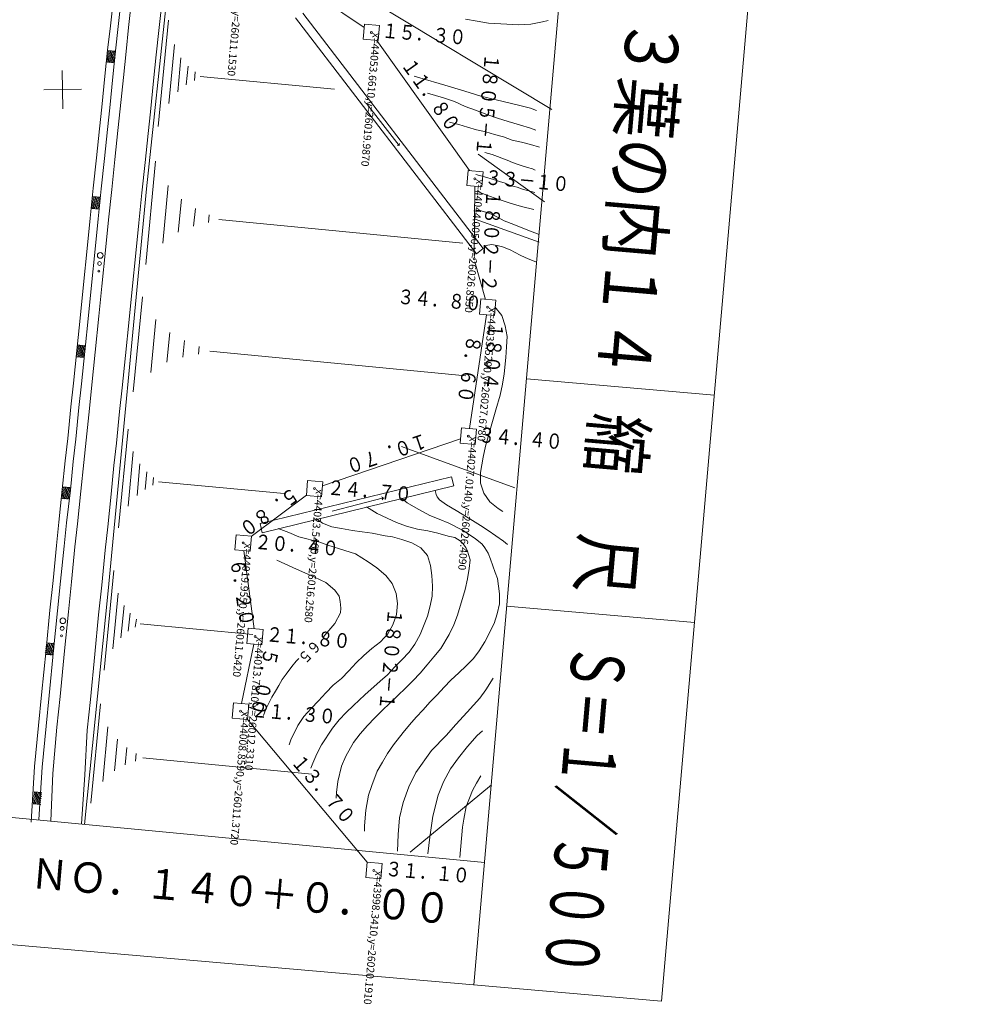
# Model space of a CAD drawing. Extents: x 25670 to 25875, y 44427 to 44677.
# Drawn here: x 25812 to 25875, y 44427 to 44492 of the extents above; entities that cross this region are included whole.
import ezdxf

# ---------------------------------------------------------------- set-up
doc = ezdxf.new("R2010")
doc.units = 0
for name, color, linetype, lineweight in [('\\M+587ED\\M+59698', 3, 'Continuous', 0), ('\\M+5A5BF\\M+5A5A4\\M+5A5C8\\M+5A5EB', 6, 'Continuous', 0), ('道路平面図', 7, 'Continuous', 0)]:
    doc.layers.add(name, color=color, linetype=linetype, lineweight=lineweight)
doc.styles.add('\\M+5A3CD\\M+5A3D3 \\M+5A5B4\\M+5A5B7\\M+5A5C3\\M+5A5AF', font='MS Gothic.ttf')

msp = doc.modelspace()

# ---------------------------------------------------------------- linework, layer by layer
at = {"layer": '\\M+587ED\\M+59698', "linetype": 'Continuous', "lineweight": 13}
for p, q in [((25862.57, 44662.231), (25842.197, 44428.053)), ((25874.93, 44661.155), (25854.556, 44426.978)), ((25858.023, 44466.827), (25845.664, 44467.902)), ((25856.723, 44451.883), (25844.364, 44452.959)), ((25854.556, 44426.978), (25670.47, 44442.993))]:
    msp.add_line(p, q, dxfattribs=at)
at = {"layer": '道路平面図', "linetype": 'Continuous', "lineweight": 13}
for p, q in [((25822.673, 44499.143), (25820.66, 44480.398)), ((25847.339, 44485.614), (25827.071, 44497.819)), ((25834.98, 44491.016), (25827.128, 44496.308)), ((25818.472, 44492.7), (25818.303, 44491.115)), ((25818.97, 44492.657), (25818.801, 44491.072)), ((25819.655, 44492.597), (25819.486, 44491.013)), ((25821.644, 44492.393), (25821.475, 44490.808)), ((25842.813, 44476.473), (25830.953, 44491.961)), ((25821.43, 44484.508), (25822.101, 44491.507)), ((25842.376, 44476.134), (25830.457, 44491.66)), ((25834.999, 44491.234), (25834.913, 44490.238)), ((25835.995, 44491.147), (25834.999, 44491.234)), ((25835.909, 44490.151), (25835.995, 44491.147)), ((25842.419, 44491.436), (25841.646, 44491.566)), ((25843.16, 44491.309), (25842.419, 44491.436)), ((25844.377, 44491.235), (25843.16, 44491.309)), ((25845.158, 44491.199), (25844.377, 44491.235)), ((25845.945, 44491.224), (25845.158, 44491.199)), ((25846.711, 44491.377), (25845.945, 44491.224)), ((25847.095, 44491.47), (25846.711, 44491.377)), ((25818.303, 44491.115), (25818.103, 44489.533)), ((25818.801, 44491.072), (25818.632, 44489.487)), ((25819.486, 44491.013), (25819.317, 44489.428)), ((25821.475, 44490.808), (25821.306, 44489.224)), ((25822.126, 44486.016), (25822.495, 44489.904)), ((25834.913, 44490.238), (25835.909, 44490.151)), ((25841.91, 44481.601), (25835.815, 44490.159)), ((25818.103, 44489.533), (25817.923, 44487.824)), ((25818.375, 44488.694), (25818.078, 44489.253)), ((25818.1, 44489.502), (25818.629, 44489.456)), ((25818.437, 44488.689), (25818.12, 44489.375)), ((25818.53, 44488.68), (25818.131, 44489.499)), ((25818.541, 44488.805), (25818.225, 44489.491)), ((25818.552, 44488.929), (25818.287, 44489.486)), ((25818.594, 44489.051), (25818.38, 44489.478)), ((25818.605, 44489.176), (25818.442, 44489.472)), ((25818.632, 44489.487), (25818.452, 44487.778)), ((25818.618, 44489.331), (25818.536, 44489.464)), ((25819.317, 44489.428), (25819.137, 44487.718)), ((25821.306, 44489.224), (25821.127, 44487.514)), ((25818.035, 44488.755), (25818.564, 44488.709)), ((25818.126, 44488.716), (25818.043, 44488.848)), ((25818.219, 44488.707), (25818.057, 44489.004)), ((25818.281, 44488.702), (25818.068, 44489.128)), ((25822.725, 44486.779), (25822.92, 44489.021)), ((25815.152, 44485.676), (25815.12, 44488.189)), ((25823.266, 44487.234), (25823.406, 44488.477)), ((25823.825, 44487.531), (25823.874, 44488.091)), ((25817.923, 44487.824), (25817.713, 44485.772)), ((25818.452, 44487.778), (25818.243, 44485.726)), ((25819.137, 44487.718), (25818.927, 44485.666)), ((25821.127, 44487.514), (25820.917, 44485.462)), ((25833.028, 44486.951), (25824.192, 44487.781)), ((25840.663, 44487.104), (25838.278, 44487.813)), ((25816.392, 44486.949), (25813.911, 44486.913)), ((25840.193, 44486.392), (25839.153, 44486.702)), ((25841.886, 44486.747), (25840.663, 44487.104)), ((25842.648, 44486.492), (25841.886, 44486.747)), ((25835.142, 44486.015), (25837.286, 44483.257)), ((25840.924, 44486.14), (25840.193, 44486.392)), ((25841.618, 44485.829), (25840.924, 44486.14)), ((25845.137, 44485.9), (25842.648, 44486.492)), ((25817.713, 44485.772), (25817.558, 44484.342)), ((25818.243, 44485.726), (25818.087, 44484.297)), ((25818.927, 44485.666), (25818.772, 44484.237)), ((25820.917, 44485.462), (25820.762, 44484.033)), ((25842.318, 44485.58), (25841.618, 44485.829)), ((25843.046, 44485.297), (25842.318, 44485.58)), ((25845.936, 44485.705), (25845.137, 44485.9)), ((25846.33, 44485.545), (25845.936, 44485.705)), ((25841.201, 44484.642), (25840.587, 44484.789)), ((25843.746, 44485.048), (25843.046, 44485.297)), ((25844.448, 44484.83), (25843.746, 44485.048)), ((25845.213, 44484.607), (25844.448, 44484.83)), ((25817.558, 44484.342), (25817.362, 44482.446)), ((25818.087, 44484.297), (25817.891, 44482.4)), ((25818.772, 44484.237), (25818.576, 44482.341)), ((25820.762, 44484.033), (25820.566, 44482.137)), ((25841.782, 44484.466), (25841.201, 44484.642)), ((25842.363, 44484.29), (25841.782, 44484.466)), ((25842.977, 44484.143), (25842.363, 44484.29)), ((25843.558, 44483.967), (25842.977, 44484.143)), ((25845.916, 44484.389), (25845.213, 44484.607)), ((25846.281, 44484.264), (25845.916, 44484.389)), ((25837.286, 44483.257), (25837.297, 44483.381)), ((25844.141, 44483.822), (25843.558, 44483.967)), ((25844.719, 44483.615), (25844.141, 44483.822)), ((25845.334, 44483.468), (25844.719, 44483.615)), ((25845.917, 44483.323), (25845.334, 44483.468)), ((25837.286, 44483.257), (25837.162, 44483.268)), ((25843.413, 44482.662), (25842.923, 44482.799)), ((25846.529, 44483.144), (25845.917, 44483.323)), ((25817.362, 44482.446), (25817.158, 44480.457)), ((25817.891, 44482.4), (25817.687, 44480.411)), ((25818.576, 44482.341), (25818.372, 44480.351)), ((25820.566, 44482.137), (25820.361, 44480.147)), ((25820.61, 44475.421), (25821.264, 44482.233)), ((25846.843, 44479.541), (25842.474, 44482.681)), ((25843.748, 44482.539), (25843.413, 44482.662)), ((25844.051, 44482.419), (25843.748, 44482.539)), ((25844.385, 44482.295), (25844.051, 44482.419)), ((25844.748, 44482.138), (25844.385, 44482.295)), ((25845.051, 44482.018), (25844.748, 44482.138)), ((25841.816, 44481.609), (25841.73, 44480.613)), ((25842.813, 44481.522), (25841.816, 44481.609)), ((25842.726, 44480.526), (25842.813, 44481.522)), ((25845.388, 44481.926), (25845.051, 44482.018)), ((25845.722, 44481.803), (25845.388, 44481.926)), ((25846.059, 44481.711), (25845.722, 44481.803)), ((25846.241, 44481.632), (25846.059, 44481.711)), ((25842.327, 44481.345), (25842.91, 44481.2)), ((25842.91, 44481.2), (25843.491, 44481.024)), ((25843.491, 44481.024), (25843.887, 44480.896)), ((25843.887, 44480.896), (25844.253, 44480.77)), ((25817.158, 44480.457), (25816.954, 44478.467)), ((25817.687, 44480.411), (25817.483, 44478.421)), ((25820.66, 44480.398), (25818.144, 44453.957)), ((25818.372, 44480.351), (25818.168, 44478.362)), ((25820.361, 44480.147), (25820.157, 44478.157)), ((25821.736, 44476.829), (25822.097, 44480.624)), ((25841.73, 44480.613), (25842.726, 44480.526)), ((25842.21, 44476.023), (25842.259, 44480.567)), ((25842.294, 44480.25), (25842.51, 44480.2)), ((25842.51, 44480.2), (25842.872, 44480.043)), ((25844.253, 44480.77), (25844.647, 44480.61)), ((25844.647, 44480.61), (25845.046, 44480.513)), ((25845.046, 44480.513), (25845.411, 44480.387)), ((25845.411, 44480.387), (25846.207, 44480.161)), ((25817.291, 44479.096), (25817.077, 44479.523)), ((25817.384, 44479.088), (25817.088, 44479.647)), ((25817.109, 44479.896), (25817.638, 44479.85)), ((25817.446, 44479.083), (25817.129, 44479.769)), ((25817.54, 44479.075), (25817.14, 44479.894)), ((25817.55, 44479.199), (25817.234, 44479.885)), ((25817.561, 44479.324), (25817.296, 44479.88)), ((25817.603, 44479.446), (25817.389, 44479.872)), ((25817.614, 44479.57), (25817.452, 44479.867)), ((25817.628, 44479.726), (25817.545, 44479.858)), ((25822.74, 44477.557), (25822.96, 44479.733)), ((25842.872, 44480.043), (25843.238, 44479.917)), ((25843.238, 44479.917), (25843.603, 44479.791)), ((25843.603, 44479.791), (25844, 44479.663)), ((25844, 44479.663), (25844.578, 44479.456)), ((25817.042, 44479.118), (25817.54, 44479.075)), ((25817.135, 44479.11), (25817.052, 44479.243)), ((25817.228, 44479.102), (25817.066, 44479.398)), ((25823.745, 44477.94), (25823.879, 44479.12)), ((25842.373, 44478.989), (25842.591, 44478.97)), ((25842.591, 44478.97), (25842.99, 44478.872)), ((25842.99, 44478.872), (25843.415, 44478.71)), ((25844.578, 44479.456), (25845.342, 44479.233)), ((25845.342, 44479.233), (25846.141, 44479.038)), ((25816.954, 44478.467), (25816.75, 44476.477)), ((25817.483, 44478.421), (25817.279, 44476.431)), ((25818.168, 44478.362), (25817.964, 44476.372)), ((25824.74, 44478.199), (25824.783, 44478.697)), ((25841.465, 44476.841), (25825.416, 44478.391)), ((25846.489, 44476.906), (25842.29, 44478.4)), ((25843.415, 44478.71), (25843.806, 44478.519)), ((25843.806, 44478.519), (25844.195, 44478.297)), ((25844.195, 44478.297), (25844.832, 44478.054)), ((25820.157, 44478.157), (25819.953, 44476.168)), ((25844.832, 44478.054), (25845.651, 44477.732)), ((25845.651, 44477.732), (25846.501, 44477.407)), ((25816.75, 44476.477), (25816.513, 44474.114)), ((25817.279, 44476.431), (25817.042, 44474.068)), ((25817.964, 44476.372), (25817.727, 44474.009)), ((25842.376, 44476.134), (25842.813, 44476.473)), ((25842.858, 44476.626), (25843.019, 44476.674)), ((25843.019, 44476.674), (25843.369, 44476.738)), ((25843.369, 44476.738), (25843.74, 44476.674)), ((25843.74, 44476.674), (25844.077, 44476.582)), ((25844.077, 44476.582), (25844.593, 44476.381)), ((25844.593, 44476.381), (25844.925, 44476.227)), ((25819.953, 44476.168), (25819.717, 44473.805)), ((25842.962, 44473.135), (25842.268, 44475.61)), ((25844.925, 44476.227), (25845.254, 44476.041)), ((25845.254, 44476.041), (25845.585, 44475.887)), ((25845.585, 44475.887), (25845.888, 44475.767)), ((25845.888, 44475.767), (25846.282, 44475.607)), ((25816.513, 44474.114), (25816.309, 44472.125)), ((25817.042, 44474.068), (25816.838, 44472.079)), ((25817.727, 44474.009), (25817.523, 44472.019)), ((25819.717, 44473.805), (25819.513, 44471.815)), ((25819.789, 44467.055), (25820.395, 44473.307)), ((25842.651, 44473.162), (25842.565, 44472.166)), ((25843.647, 44473.076), (25842.651, 44473.162)), ((25843.561, 44472.079), (25843.647, 44473.076)), ((25844.031, 44472.07), (25843.578, 44472.642)), ((25816.309, 44472.125), (25816.072, 44469.761)), ((25816.838, 44472.079), (25816.602, 44469.715)), ((25817.523, 44472.019), (25817.286, 44469.656)), ((25819.513, 44471.815), (25819.276, 44469.452)), ((25820.936, 44468.335), (25821.269, 44471.819)), ((25841.911, 44464.632), (25843.032, 44472.125)), ((25842.565, 44472.166), (25843.561, 44472.079)), ((25844.254, 44471.392), (25844.031, 44472.07)), ((25844.381, 44470.691), (25844.254, 44471.392)), ((25821.997, 44468.996), (25822.198, 44470.955)), ((25823.062, 44469.343), (25823.156, 44470.432)), ((25844.353, 44470.003), (25844.381, 44470.691)), ((25816.38, 44469.327), (25816.083, 44469.886)), ((25816.105, 44470.135), (25816.634, 44470.089)), ((25816.442, 44469.322), (25816.125, 44470.008)), ((25816.535, 44469.313), (25816.136, 44470.132)), ((25816.546, 44469.438), (25816.229, 44470.124)), ((25816.557, 44469.563), (25816.292, 44470.119)), ((25816.599, 44469.684), (25816.385, 44470.111)), ((25816.61, 44469.809), (25816.447, 44470.105)), ((25816.623, 44469.965), (25816.541, 44470.097)), ((25824.082, 44469.536), (25824.125, 44470.035)), ((25844.293, 44469.318), (25844.353, 44470.003)), ((25816.072, 44469.761), (25815.855, 44467.616)), ((25816.037, 44469.357), (25816.566, 44469.311)), ((25816.131, 44469.349), (25816.048, 44469.481)), ((25816.224, 44469.341), (25816.062, 44469.637)), ((25816.286, 44469.335), (25816.072, 44469.761)), ((25816.602, 44469.715), (25816.384, 44467.57)), ((25817.286, 44469.656), (25817.069, 44467.511)), ((25819.276, 44469.452), (25819.058, 44467.307)), ((25841.679, 44468.103), (25824.82, 44469.723)), ((25844.199, 44468.229), (25844.293, 44469.318)), ((25844.077, 44467.549), (25844.199, 44468.229)), ((25815.855, 44467.616), (25815.688, 44466.062)), ((25816.384, 44467.57), (25816.218, 44466.016)), ((25817.069, 44467.511), (25816.903, 44465.957)), ((25819.058, 44467.307), (25818.892, 44465.753)), ((25843.922, 44466.842), (25844.077, 44467.549)), ((25843.648, 44465.862), (25843.922, 44466.842)), ((25815.688, 44466.062), (25815.476, 44463.979)), ((25816.218, 44466.016), (25816.005, 44463.933)), ((25816.903, 44465.957), (25816.69, 44463.874)), ((25818.892, 44465.753), (25818.68, 44463.67)), ((25842.971, 44463.474), (25843.648, 44465.862)), ((25818.824, 44458.106), (25819.451, 44464.607)), ((25841.381, 44464.678), (25841.295, 44463.682)), ((25842.378, 44464.592), (25841.381, 44464.678)), ((25815.476, 44463.979), (25815.318, 44462.519)), ((25832.237, 44460.862), (25841.319, 44463.962)), ((25842.291, 44463.596), (25842.378, 44464.592)), ((25816.005, 44463.933), (25815.847, 44462.473)), ((25816.69, 44463.874), (25816.532, 44462.414)), ((25818.68, 44463.67), (25818.522, 44462.209)), ((25844.897, 44460.735), (25837.448, 44463.452)), ((25841.295, 44463.682), (25842.291, 44463.596)), ((25842.815, 44462.766), (25842.971, 44463.474)), ((25819.449, 44459.526), (25819.794, 44463.134)), ((25842.632, 44461.747), (25842.815, 44462.766)), ((25815.318, 44462.519), (25815.122, 44460.623)), ((25815.847, 44462.473), (25815.651, 44460.577)), ((25816.532, 44462.414), (25816.336, 44460.517)), ((25818.522, 44462.209), (25818.326, 44460.313)), ((25820.043, 44460.227), (25820.224, 44462.312)), ((25820.579, 44460.619), (25820.682, 44461.802)), ((25821.076, 44460.921), (25821.119, 44461.419)), ((25828.133, 44458.395), (25840.727, 44461.473)), ((25840.893, 44460.863), (25840.727, 44461.473)), ((25842.635, 44461.057), (25842.632, 44461.747)), ((25815.138, 44460.809), (25815.667, 44460.764)), ((25815.569, 44459.988), (25815.169, 44460.807)), ((25815.58, 44460.113), (25815.263, 44460.799)), ((25815.59, 44460.237), (25815.325, 44460.793)), ((25815.632, 44460.359), (25815.418, 44460.785)), ((25815.643, 44460.483), (25815.481, 44460.78)), ((25815.657, 44460.639), (25815.574, 44460.772)), ((25829.715, 44460.359), (25821.44, 44461.141)), ((25828.269, 44457.788), (25840.893, 44460.863)), ((25831.265, 44461.228), (25831.178, 44460.232)), ((25832.261, 44461.142), (25831.265, 44461.228)), ((25832.174, 44460.146), (25832.261, 44461.142)), ((25842.859, 44460.379), (25842.635, 44461.057)), ((25815.122, 44460.623), (25814.904, 44458.477)), ((25815.073, 44460.062), (25815.603, 44460.016)), ((25815.164, 44460.023), (25815.081, 44460.156)), ((25815.257, 44460.015), (25815.095, 44460.311)), ((25815.32, 44460.01), (25815.106, 44460.436)), ((25815.413, 44460.002), (25815.117, 44460.56)), ((25815.475, 44459.996), (25815.159, 44460.682)), ((25815.651, 44460.577), (25815.402, 44458.434)), ((25816.336, 44460.517), (25816.118, 44458.372)), ((25818.326, 44460.313), (25818.108, 44458.168)), ((25827.557, 44457.536), (25831.181, 44460.263)), ((25831.178, 44460.232), (25832.174, 44460.146)), ((25832.877, 44459.207), (25836.246, 44460.075)), ((25836.246, 44460.075), (25836.126, 44460.148)), ((25836.246, 44460.075), (25836.173, 44459.955)), ((25837.817, 44459.75), (25837.437, 44460.065)), ((25839.716, 44460.306), (25839.644, 44460.564)), ((25839.796, 44460.143), (25839.716, 44460.306)), ((25839.935, 44459.942), (25839.796, 44460.143)), ((25843.248, 44459.812), (25842.859, 44460.379)), ((25835.842, 44459.043), (25835.128, 44459.482)), ((25838.384, 44459.418), (25837.817, 44459.75)), ((25839.314, 44458.93), (25838.384, 44459.418)), ((25840.409, 44459.619), (25839.935, 44459.942)), ((25841.036, 44459.251), (25840.409, 44459.619)), ((25843.807, 44459.387), (25843.248, 44459.812)), ((25836.506, 44458.735), (25835.842, 44459.043)), ((25839.92, 44458.689), (25839.314, 44458.93)), ((25842.108, 44458.593), (25841.036, 44459.251)), ((25844.103, 44459.173), (25843.807, 44459.387)), ((25814.904, 44458.477), (25814.741, 44456.955)), ((25815.402, 44458.434), (25815.239, 44456.912)), ((25816.118, 44458.372), (25815.955, 44456.849)), ((25818.108, 44458.168), (25817.945, 44456.645)), ((25828.269, 44457.788), (25828.133, 44458.395)), ((25832.244, 44458.415), (25831.832, 44458.733)), ((25832.85, 44458.174), (25832.244, 44458.415)), ((25833.498, 44458.055), (25832.85, 44458.174)), ((25837.109, 44458.463), (25836.506, 44458.735)), ((25837.778, 44458.216), (25837.109, 44458.463)), ((25838.483, 44458.03), (25837.778, 44458.216)), ((25840.555, 44458.414), (25839.92, 44458.689)), ((25841.457, 44457.96), (25840.555, 44458.414)), ((25842.644, 44458.264), (25842.108, 44458.593)), ((25843.149, 44457.938), (25842.644, 44458.264)), ((25826.563, 44457.653), (25826.477, 44456.657)), ((25827.559, 44457.567), (25826.563, 44457.653)), ((25827.473, 44456.571), (25827.559, 44457.567)), ((25830.025, 44457.792), (25829.328, 44458.072)), ((25830.691, 44457.514), (25830.025, 44457.792)), ((25832.073, 44457.175), (25830.691, 44457.514)), ((25834.209, 44457.93), (25833.498, 44458.055)), ((25834.86, 44457.843), (25834.209, 44457.93)), ((25835.511, 44457.755), (25834.86, 44457.843)), ((25836.374, 44457.586), (25835.511, 44457.755)), ((25836.839, 44457.514), (25836.374, 44457.586)), ((25837.451, 44457.335), (25836.839, 44457.514)), ((25839.163, 44457.908), (25838.483, 44458.03)), ((25839.839, 44457.755), (25839.163, 44457.908)), ((25840.513, 44457.571), (25839.839, 44457.755)), ((25840.944, 44457.471), (25840.513, 44457.571)), ((25842.288, 44457.417), (25841.457, 44457.96)), ((25843.651, 44457.581), (25843.149, 44457.938)), ((25844.153, 44457.224), (25843.651, 44457.581)), ((25814.741, 44456.955), (25814.51, 44454.654)), ((25815.239, 44456.912), (25815.008, 44454.611)), ((25815.955, 44456.849), (25815.724, 44454.548)), ((25832.589, 44456.973), (25832.073, 44457.175)), ((25833.719, 44456.624), (25832.589, 44456.973)), ((25838.122, 44457.12), (25837.451, 44457.335)), ((25838.72, 44456.786), (25838.122, 44457.12)), ((25841.301, 44457.252), (25840.944, 44457.471)), ((25841.474, 44457.08), (25841.301, 44457.252)), ((25841.671, 44456.812), (25841.474, 44457.08)), ((25842.756, 44457.031), (25842.288, 44457.417)), ((25842.924, 44456.797), (25842.756, 44457.031)), ((25844.417, 44457.013), (25844.153, 44457.224)), ((25817.945, 44456.645), (25817.713, 44454.344)), ((25826.477, 44456.657), (25827.473, 44456.571)), ((25827.751, 44451.465), (25827.068, 44456.606)), ((25834.422, 44456.406), (25833.719, 44456.624)), ((25835.253, 44455.864), (25834.422, 44456.406)), ((25839.147, 44456.279), (25838.72, 44456.786)), ((25839.342, 44455.634), (25839.147, 44456.279)), ((25841.776, 44456.583), (25841.671, 44456.812)), ((25841.851, 44456.357), (25841.776, 44456.583)), ((25841.946, 44456.004), (25841.851, 44456.357)), ((25843.143, 44456.433), (25842.924, 44456.797)), ((25843.298, 44456.044), (25843.143, 44456.433)), ((25830.298, 44455.51), (25829.241, 44455.978)), ((25835.814, 44455.47), (25835.253, 44455.864)), ((25839.44, 44454.967), (25839.342, 44455.634)), ((25841.897, 44455.444), (25841.946, 44456.004)), ((25843.598, 44455.171), (25843.298, 44456.044)), ((25817.886, 44448.746), (25818.519, 44455.309)), ((25831.715, 44454.854), (25830.298, 44455.51)), ((25836.399, 44454.98), (25835.814, 44455.47)), ((25836.823, 44454.442), (25836.399, 44454.98)), ((25839.474, 44454.274), (25839.44, 44454.967)), ((25841.775, 44454.764), (25841.897, 44455.444)), ((25843.753, 44454.781), (25843.598, 44455.171)), ((25814.51, 44454.654), (25814.308, 44452.695)), ((25815.008, 44454.611), (25814.806, 44452.652)), ((25815.724, 44454.548), (25815.522, 44452.59)), ((25817.713, 44454.344), (25817.512, 44452.386)), ((25832.469, 44454.506), (25831.715, 44454.854)), ((25833.054, 44454.016), (25832.469, 44454.506)), ((25837.08, 44453.792), (25836.823, 44454.442)), ((25839.449, 44453.618), (25839.474, 44454.274)), ((25841.62, 44454.056), (25841.775, 44454.764)), ((25843.884, 44453.766), (25843.753, 44454.781)), ((25818.144, 44453.957), (25816.572, 44438.601)), ((25818.446, 44450.141), (25818.796, 44453.811)), ((25833.332, 44453.615), (25833.054, 44454.016)), ((25833.396, 44453.265), (25833.332, 44453.615)), ((25837.179, 44453.125), (25837.08, 44453.792)), ((25839.33, 44452.969), (25839.449, 44453.618)), ((25841.129, 44452.374), (25841.62, 44454.056)), ((25843.889, 44453.107), (25843.884, 44453.766)), ((25818.981, 44450.878), (25819.196, 44452.992)), ((25833.452, 44452.821), (25833.396, 44453.265)), ((25837.117, 44452.409), (25837.179, 44453.125)), ((25839.146, 44452.295), (25839.33, 44452.969)), ((25843.739, 44452.461), (25843.889, 44453.107)), ((25814.308, 44452.695), (25814.053, 44450.114)), ((25814.806, 44452.652), (25814.551, 44450.071)), ((25815.522, 44452.59), (25815.267, 44450.009)), ((25817.512, 44452.386), (25817.256, 44449.805)), ((25819.457, 44451.307), (25819.591, 44452.488)), ((25833.051, 44451.821), (25833.425, 44452.51)), ((25833.425, 44452.51), (25833.452, 44452.821)), ((25836.871, 44451.74), (25837.117, 44452.409)), ((25838.664, 44451.083), (25839.146, 44452.295)), ((25840.885, 44451.737), (25841.129, 44452.374)), ((25843.527, 44451.821), (25843.739, 44452.461)), ((25819.92, 44451.581), (25819.997, 44452.107)), ((25827.656, 44451.097), (25820.253, 44451.803)), ((25832.527, 44451.208), (25833.051, 44451.821)), ((25836.536, 44451.142), (25836.871, 44451.74)), ((25840.579, 44451.104), (25840.885, 44451.737)), ((25842.921, 44450.619), (25843.527, 44451.821)), ((25827.346, 44451.501), (25827.26, 44450.504)), ((25828.342, 44451.414), (25827.346, 44451.501)), ((25828.256, 44450.418), (25828.342, 44451.414)), ((25832.282, 44450.915), (25832.527, 44451.208)), ((25836.052, 44450.619), (25836.536, 44451.142)), ((25838.327, 44450.453), (25838.664, 44451.083)), ((25840.028, 44450.18), (25840.579, 44451.104)), ((25814.397, 44449.739), (25814.08, 44450.426)), ((25814.49, 44449.731), (25814.091, 44450.55)), ((25814.091, 44450.55), (25814.589, 44450.507)), ((25814.501, 44449.856), (25814.184, 44450.542)), ((25814.512, 44449.98), (25814.246, 44450.537)), ((25814.554, 44450.102), (25814.34, 44450.528)), ((25814.564, 44450.227), (25814.402, 44450.523)), ((25814.578, 44450.382), (25814.495, 44450.515)), ((25826.917, 44446.551), (25827.727, 44450.464)), ((25827.26, 44450.504), (25828.256, 44450.418)), ((25835.479, 44450.167), (25836.052, 44450.619)), ((25837.936, 44449.922), (25838.327, 44450.453)), ((25842.555, 44450.023), (25842.921, 44450.619)), ((25814.053, 44450.114), (25813.762, 44447.129)), ((25814.085, 44449.766), (25814.003, 44449.899)), ((25814.179, 44449.758), (25814.016, 44450.055)), ((25814.026, 44449.803), (25814.524, 44449.76)), ((25814.241, 44449.753), (25814.027, 44450.179)), ((25814.334, 44449.745), (25814.038, 44450.304)), ((25814.551, 44450.071), (25814.26, 44447.085)), ((25815.267, 44450.009), (25814.976, 44447.023)), ((25817.256, 44449.805), (25816.966, 44446.819)), ((25834.456, 44449.221), (25834.969, 44449.71)), ((25834.969, 44449.71), (25835.479, 44450.167)), ((25837.454, 44449.431), (25837.936, 44449.922)), ((25839.572, 44449.624), (25840.028, 44450.18)), ((25842.167, 44449.524), (25842.555, 44450.023)), ((25830.515, 44449.344), (25830.234, 44448.992)), ((25830.687, 44449.517), (25830.515, 44449.344)), ((25833.972, 44448.698), (25834.456, 44449.221)), ((25837.006, 44448.968), (25837.454, 44449.431)), ((25838.663, 44448.542), (25839.119, 44449.098)), ((25839.119, 44449.098), (25839.572, 44449.624)), ((25841.685, 44449.032), (25842.167, 44449.524)), ((25829.845, 44448.492), (25829.595, 44448.138)), ((25830.234, 44448.992), (25829.845, 44448.492)), ((25833.49, 44448.207), (25833.972, 44448.698)), ((25836.045, 44448.017), (25836.522, 44448.446)), ((25836.522, 44448.446), (25837.006, 44448.968)), ((25838.181, 44448.051), (25838.663, 44448.542)), ((25840.693, 44448.083), (25841.206, 44448.572)), ((25841.206, 44448.572), (25841.685, 44449.032)), ((25829.595, 44448.138), (25829.373, 44447.749)), ((25832.949, 44447.752), (25833.49, 44448.207)), ((25835.028, 44447.133), (25836.045, 44448.017)), ((25837.699, 44447.559), (25838.181, 44448.051)), ((25840.245, 44447.621), (25840.693, 44448.083)), ((25842.99, 44447.445), (25843.465, 44448.219)), ((25813.762, 44447.129), (25813.555, 44445.108)), ((25829.151, 44447.361), (25828.898, 44446.975)), ((25829.373, 44447.749), (25829.151, 44447.361)), ((25831.983, 44446.738), (25832.467, 44447.261)), ((25832.467, 44447.261), (25832.949, 44447.752)), ((25834.275, 44446.414), (25835.028, 44447.133)), ((25837.187, 44447.071), (25837.699, 44447.559)), ((25839.313, 44446.635), (25839.795, 44447.126)), ((25839.795, 44447.126), (25840.245, 44447.621)), ((25842.599, 44446.914), (25842.99, 44447.445)), ((25814.26, 44447.085), (25814.053, 44445.065)), ((25814.976, 44447.023), (25814.769, 44445.002)), ((25816.966, 44446.819), (25816.759, 44444.798)), ((25817.002, 44440.01), (25817.632, 44446.542)), ((25826.387, 44446.597), (25826.301, 44445.601)), ((25827.384, 44446.51), (25826.387, 44446.597)), ((25827.297, 44445.514), (25827.384, 44446.51)), ((25828.707, 44446.584), (25828.516, 44446.192)), ((25828.898, 44446.975), (25828.707, 44446.584)), ((25831.498, 44446.216), (25831.983, 44446.738)), ((25836.161, 44446.093), (25836.674, 44446.582)), ((25836.674, 44446.582), (25837.187, 44447.071)), ((25838.862, 44446.141), (25839.313, 44446.635)), ((25841.765, 44445.983), (25842.599, 44446.914)), ((25828.516, 44446.192), (25828.354, 44445.767)), ((25831.014, 44445.693), (25831.498, 44446.216)), ((25833.348, 44445.491), (25833.796, 44445.954)), ((25833.796, 44445.954), (25834.275, 44446.414)), ((25835.679, 44445.602), (25836.161, 44446.093)), ((25838.412, 44445.647), (25838.862, 44446.141)), ((25841.005, 44445.171), (25841.765, 44445.983)), ((25826.301, 44445.601), (25827.297, 44445.514)), ((25835.169, 44436.111), (25827.297, 44445.514)), ((25830.617, 44445.101), (25831.014, 44445.693)), ((25832.892, 44444.934), (25833.348, 44445.491)), ((25835.197, 44445.111), (25835.679, 44445.602)), ((25837.961, 44445.153), (25838.412, 44445.647)), ((25840.377, 44444.441), (25841.005, 44445.171)), ((25813.555, 44445.108), (25813.289, 44442.402)), ((25814.053, 44445.065), (25813.787, 44442.359)), ((25814.769, 44445.002), (25814.505, 44441.952)), ((25816.759, 44444.798), (25816.598, 44441.864)), ((25817.783, 44441.416), (25818.127, 44445.024)), ((25830.16, 44444.168), (25830.617, 44445.101)), ((25832.17, 44443.837), (25832.892, 44444.934)), ((25834.285, 44443.998), (25834.71, 44444.557)), ((25834.71, 44444.557), (25835.197, 44445.111)), ((25836.905, 44443.833), (25837.541, 44444.656)), ((25837.541, 44444.656), (25837.961, 44445.153)), ((25842.758, 44444.768), (25842.417, 44444.452)), ((25818.566, 44442.132), (25818.747, 44444.218)), ((25830.037, 44443.834), (25830.16, 44444.168)), ((25833.768, 44443.102), (25834.285, 44443.998)), ((25839.413, 44443.459), (25840.377, 44444.441)), ((25842.417, 44444.452), (25841.789, 44443.723)), ((25819.258, 44442.511), (25819.358, 44443.663)), ((25819.939, 44442.766), (25819.982, 44443.264)), ((25831.595, 44442.632), (25831.867, 44443.236)), ((25831.867, 44443.236), (25832.17, 44443.837)), ((25836.18, 44442.704), (25836.512, 44443.271)), ((25836.512, 44443.271), (25836.905, 44443.833)), ((25838.378, 44442.012), (25839.413, 44443.459)), ((25841.789, 44443.723), (25841.192, 44442.99)), ((25831.532, 44441.916), (25820.427, 44442.974)), ((25831.472, 44442.298), (25831.595, 44442.632)), ((25833.491, 44442.436), (25833.768, 44443.102)), ((25835.846, 44442.106), (25836.18, 44442.704)), ((25841.192, 44442.99), (25840.657, 44442.253)), ((25813.289, 44442.402), (25813.066, 44438.752)), ((25813.787, 44442.359), (25813.583, 44438.927)), ((25814.505, 44441.952), (25814.359, 44438.828)), ((25833.246, 44441.422), (25833.491, 44442.436)), ((25835.482, 44441.165), (25835.846, 44442.106)), ((25837.921, 44441.079), (25838.378, 44442.012)), ((25840.657, 44442.253), (25840.208, 44441.414)), ((25816.598, 44441.864), (25816.382, 44438.652)), ((25833.153, 44440.709), (25833.246, 44441.422)), ((25840.208, 44441.414), (25839.85, 44440.535)), ((25842.103, 44440.841), (25842.364, 44441.32)), ((25842.364, 44441.32), (25842.657, 44441.797)), ((25813.67, 44439.923), (25813.27, 44440.741)), ((25813.27, 44440.741), (25813.768, 44440.698)), ((25813.681, 44440.047), (25813.364, 44440.733)), ((25813.691, 44440.172), (25813.426, 44440.728)), ((25813.733, 44440.294), (25813.519, 44440.72)), ((25813.744, 44440.418), (25813.582, 44440.714)), ((25813.758, 44440.574), (25813.675, 44440.706)), ((25833.151, 44440.333), (25833.153, 44440.709)), ((25835.27, 44440.525), (25835.482, 44441.165)), ((25837.549, 44440.045), (25837.921, 44441.079)), ((25843.358, 44441.203), (25838.018, 44436.774)), ((25841.902, 44440.326), (25842.103, 44440.841)), ((25813.265, 44439.958), (25813.182, 44440.09)), ((25813.358, 44439.95), (25813.196, 44440.246)), ((25813.421, 44439.944), (25813.207, 44440.371)), ((25813.514, 44439.936), (25813.218, 44440.495)), ((25813.576, 44439.931), (25813.26, 44440.617)), ((25835.09, 44439.537), (25835.27, 44440.525)), ((25837.304, 44439.031), (25837.549, 44440.045)), ((25839.85, 44440.535), (25839.51, 44439.153)), ((25841.697, 44439.779), (25841.902, 44440.326)), ((25805.305, 44439.677), (25842.896, 44436.088)), ((25813.203, 44439.963), (25813.701, 44439.92)), ((25835, 44438.51), (25835.09, 44439.537)), ((25841.531, 44438.946), (25841.697, 44439.779)), ((25837.209, 44437.942), (25837.304, 44439.031)), ((25839.51, 44439.153), (25839.295, 44437.76)), ((25841.454, 44438.42), (25841.531, 44438.946)), ((25835.002, 44438.165), (25835, 44438.51)), ((25841.281, 44436.428), (25841.454, 44438.42)), ((25837.177, 44436.847), (25837.209, 44437.942)), ((25839.295, 44437.76), (25839.169, 44436.674)), ((25835.169, 44436.111), (25835.082, 44435.115)), ((25836.165, 44436.025), (25835.169, 44436.111)), ((25836.078, 44435.029), (25836.165, 44436.025)), ((25835.082, 44435.115), (25836.078, 44435.029))]:
    msp.add_line(p, q, dxfattribs=at)
for centre, radius in [((25835.454, 44490.693), 0.0625), ((25842.271, 44481.068), 0.0625), ((25817.62, 44476.025), 0.187), ((25817.574, 44475.496), 0.125), ((25842.222, 44475.803), 0.0625), ((25817.531, 44474.998), 0.0625), ((25843.106, 44472.621), 0.0625), ((25841.836, 44464.137), 0.0625), ((25831.72, 44460.687), 0.0625), ((25827.018, 44457.112), 0.0625), ((25815.157, 44451.994), 0.187), ((25815.114, 44451.496), 0.125), ((25815.07, 44450.998), 0.0625), ((25827.801, 44450.959), 0.0625), ((25826.842, 44446.056), 0.0625), ((25835.623, 44435.57), 0.0625)]:
    msp.add_circle(centre, radius, dxfattribs=at)

# ---------------------------------------------------------------- texts
at = {"layer": '\\M+5A5BF\\M+5A5A4\\M+5A5C8\\M+5A5EB', "linetype": 'Continuous', "lineweight": 13, "style": '\\M+5A3CD\\M+5A3D3 \\M+5A5B4\\M+5A5B7\\M+5A5C3\\M+5A5AF'}
for s, width, p in [('３３葉の内１４', 0.83141, (25852.657, 44495.736)), ('縮\u3000尺', 0.83141, (25850.047, 44465.742)), ('Ｓ＝１／５００', 0.656376, (25848.732, 44450.623))]:
    msp.add_text(s, height=3.5, rotation=265.02778, dxfattribs=dict(at, width=width)).set_placement(p)
at = {"layer": '道路平面図', "linetype": 'Continuous', "lineweight": 13, "style": '\\M+5A3CD\\M+5A3D3 \\M+5A5B4\\M+5A5B7\\M+5A5C3\\M+5A5AF'}
for s, height, rotation, width, p in [('x=44059.6160,y=26011.1530', 0.49911, 265.03767, 1, (25826.745, 44496.624)), ('１５．３０', 0.9677, 355.03767, 0.84252, (25836.115, 44490.355)), ('x=44053.6610,y=26019.9870', 0.49911, 265.03767, 1, (25835.545, 44490.685)), ('１１．８０', 0.9677, 305.43767, 0.84252, (25837.383, 44488.567)), ('１８０５－１', 0.9677, 265.03767, 0.84252, (25842.928, 44489.322)), ('３３－１０', 0.9677, 355.03767, 0.84252, (25842.898, 44480.702)), ('x=44044.0050,y=26026.8350', 0.49911, 265.03767, 1, (25842.362, 44481.06)), ('１８０２－２', 0.9677, 267.23767, 0.84252, (25843.024, 44480.321)), ('３４．８０', 0.9677, 355.03767, 0.84252, (25837.136, 44472.859)), ('x=44035.5290,y=26027.6780', 0.49911, 265.03767, 1, (25843.197, 44472.613)), ('１８０４', 0.9677, 265.03767, 0.84252, (25843.198, 44471.673)), ('８．６０', 0.9677, 261.83767, 0.84252, (25841.759, 44470.812)), ('３４．４０', 0.9982, 355.03767, 0.816794, (25842.461, 44463.747)), ('１０．７０', 0.9677, 198.73767, 0.84252, (25838.963, 44464.34)), ('x=44027.0140,y=26026.4090', 0.49911, 265.03767, 1, (25841.927, 44464.129)), ('２４．７０', 0.9677, 355.03767, 0.84252, (25832.533, 44460.305)), ('５．８０', 0.9677, 215.73767, 0.84252, (25830.277, 44460.832)), ('x=44023.5460,y=26016.2580', 0.49911, 265.03767, 1, (25831.81, 44460.679)), ('２０．４０', 0.9677, 355.03767, 0.84252, (25827.738, 44456.738)), ('x=44019.9550,y=26011.5420', 0.49911, 265.03767, 1, (25827.109, 44457.104)), ('６．２０', 0.9677, 278.83767, 0.84252, (25826.163, 44455.985)), ('１８０２－１', 0.9677, 265.03767, 0.84252, (25836.56, 44452.833)), ('２１．８０', 0.9677, 355.03767, 0.84252, (25828.496, 44450.65)), ('x=44013.7810,y=26012.3310', 0.49911, 265.03767, 1, (25827.892, 44450.951)), ('６５', 0.7201, 226.83767, 0.851852, (25831.712, 44450.8)), ('５．００', 0.9677, 258.13767, 0.84252, (25828.43, 44450.251)), ('２１．３０', 0.9677, 355.03767, 0.84252, (25827.531, 44445.684)), ('x=44008.8590,y=26011.3720', 0.49911, 265.03767, 1, (25826.933, 44446.048)), ('１３．７０', 0.9677, 311.03767, 0.84252, (25830.124, 44442.7)), ('ＳＴＡ．ＮＯ．１４０＋０．００', 2, 355.03767, 0.925734, (25802.885, 44435.31)), ('３１．１０', 0.9677, 355.03767, 0.84252, (25836.346, 44435.227)), ('x=43998.3410,y=26020.1910', 0.49911, 265.03767, 1, (25835.714, 44435.562))]:
    msp.add_text(s, height=height, rotation=rotation, dxfattribs=dict(at, width=width)).set_placement(p)

doc.saveas('drawing.dxf')
